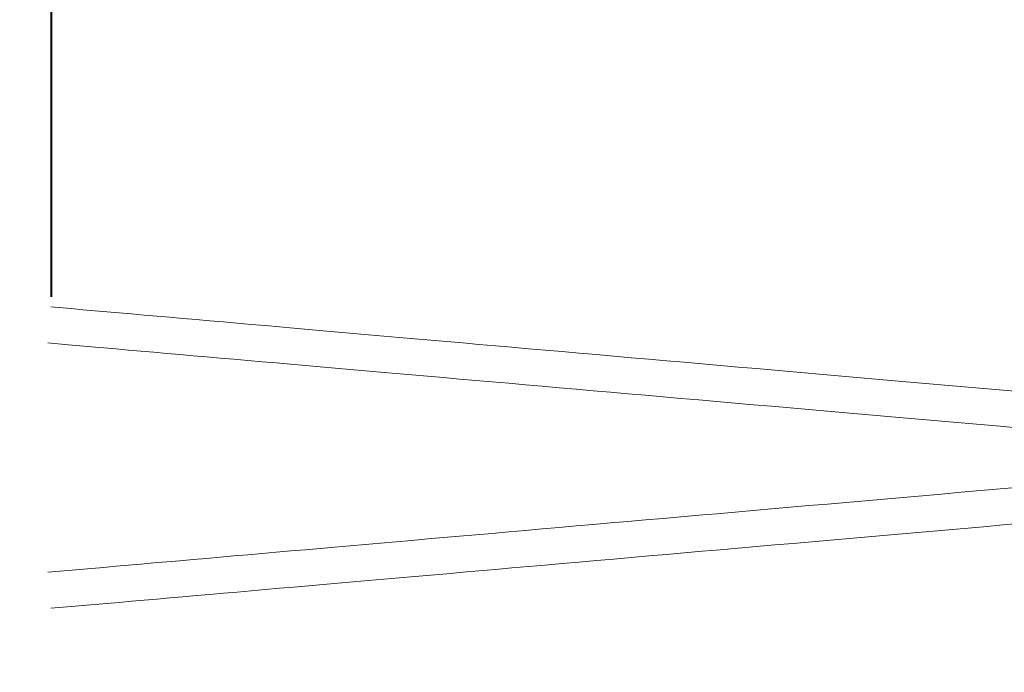
# Model space of a CAD drawing. Units: millimetres. Extents: x 0 to 59.4, y 0 to 42.1.
# Drawn here: x 8.6 to 11.8, y 27.8 to 30 of the extents above; entities that cross this region are included whole.
import ezdxf

# ---------------------------------------------------------------- set-up
doc = ezdxf.new("R2010")
doc.units = ezdxf.units.MM
doc.layers.add('LE_NORM', color=179, linetype='Continuous', lineweight=40)
doc.styles.add('SLDTEXTSTYLE0', font='TXT', dxfattribs={"width": 0.605})
doc.dimstyles.new('SLDDIMSTYLE0', dxfattribs={"dimtxt": 0.35, "dimasz": 0.3, "dimexe": 0, "dimexo": 0.0625, "dimgap": 0.0875, "dimtad": 1, "dimdec": 0, "dimlfac": 50, "dimrnd": 1e-09, "dimzin": 12, "dimdsep": 46, "dimtxsty": 'SLDTEXTSTYLE0', "dimsah": 1, "dimcen": 0.09, "dimadec": 0, "dimazin": 3, "dimtfac": 1, "dimtofl": 0, "dimtmove": 0, "dimatfit": 3, "dimfxl": 0, "dimfrac": 2, "dimtolj": 1, "dimtzin": 12, "dimarcsym": 0})

# ---------------------------------------------------------------- blocks, each defined once
blk = doc.blocks.new('_D_10')
at = {"layer": 'LE_NORM', "color": 7}
for p, q in [((8.6735, 29.0511), (8.6735, 38.3072)), ((28.3106, 29.1291), (28.3106, 38.3072)), ((28.3106, 38.2081), (8.6735, 38.2081))]:
    blk.add_line(p, q, dxfattribs=at)
for points in [[(8.6735, 38.2081), (8.9735, 38.1081), (8.9735, 38.3081)], [(28.3106, 38.2081), (28.0106, 38.3081), (28.0106, 38.1081)]]:
    blk.add_solid(points, dxfattribs=at)
at = {"layer": 'LE_NORM', "color": 7, "insert": (18.091, 38.6593), "char_height": 0.35, "attachment_point": 1, "style": 'SLDTEXTSTYLE0'}
blk.add_mtext('982', dxfattribs=at)
blk = doc.blocks.new('_D_17')
at = {"layer": 'LE_NORM'}
for p, q in [((20.4685, 35.1781), (8.0152, 39.6744)), ((8.1083, 39.6408), (2.4633, 24.0059)), ((10.0563, 21.2644), (2.3701, 24.0396))]:
    blk.add_line(p, q, dxfattribs=at)
for points in [[(8.1083, 39.6408), (7.9124, 39.3926), (8.1005, 39.3247)], [(2.4633, 24.0059), (2.6592, 24.2541), (2.4711, 24.3221)]]:
    blk.add_solid(points, dxfattribs=at)
at = {"layer": 'LE_NORM', "insert": (4.7253, 31.5994), "char_height": 0.35, "attachment_point": 1, "rotation": 70.1476, "style": 'SLDTEXTSTYLE0'}
blk.add_mtext('831', dxfattribs=at)
blk = doc.blocks.new('_D_18')
at = {"layer": 'LE_NORM'}
for p, q in [((5.5938, 29.0511), (5.5938, 39.1823)), ((31.3903, 29.1291), (31.3903, 39.1823)), ((5.5938, 39.0832), (31.3903, 39.0832))]:
    blk.add_line(p, q, dxfattribs=at)
for points in [[(5.5938, 39.0832), (5.8938, 38.9832), (5.8938, 39.1832)], [(31.3903, 39.0832), (31.0903, 39.1832), (31.0903, 38.9832)]]:
    blk.add_solid(points, dxfattribs=at)
at = {"layer": 'LE_NORM', "insert": (17.9573, 39.5344), "char_height": 0.35, "attachment_point": 1, "style": 'SLDTEXTSTYLE0'}
blk.add_mtext('1290', dxfattribs=at)

msp = doc.modelspace()

# ---------------------------------------------------------------- linework, layer by layer
at = {"color": 7, "linetype": 'Continuous', "lineweight": 15}
for p, q in [((8.7391, 29.01212), (8.67157, 29.01802)), ((8.66106, 28.89788), (8.72859, 28.89198)), ((8.72859, 28.1402), (8.66106, 28.13429)), ((8.67157, 28.01415), (8.7391, 28.02006))]:
    msp.add_line(p, q, dxfattribs=at)
at = {"color": 7, "linetype": 'Continuous', "lineweight": 15, "flags": 128}
for points in [[(11.9099, 28.73471), (11.84446, 28.74043), (11.77931, 28.74613), (11.71446, 28.75181), (11.6499, 28.75745), (11.58566, 28.76308), (11.52173, 28.76867), (11.45812, 28.77423), (11.39483, 28.77977), (11.33189, 28.78528), (11.26928, 28.79076), (11.20701, 28.7962), (11.1451, 28.80162), (11.08355, 28.807), (11.02237, 28.81236), (10.96155, 28.81768), (10.90111, 28.82297), (10.84106, 28.82822), (10.7814, 28.83344), (10.72213, 28.83862), (10.66326, 28.84377), (10.6048, 28.84889), (10.54675, 28.85397), (10.48912, 28.85901), (10.43192, 28.86401), (10.37515, 28.86898), (10.31881, 28.87391), (10.26292, 28.8788), (10.20747, 28.88365), (10.15248, 28.88846), (10.09794, 28.89323), (10.04387, 28.89796), (9.99027, 28.90265), (9.93715, 28.9073), (9.8845, 28.91191), (9.83234, 28.91647), (9.78067, 28.92099), (9.7295, 28.92547), (9.67883, 28.9299), (9.62867, 28.93429), (9.57901, 28.93863), (9.52988, 28.94293), (9.48126, 28.94719), (9.43317, 28.95139), (9.38561, 28.95555), (9.33859, 28.95967), (9.29211, 28.96373), (9.24617, 28.96775), (9.20079, 28.97172), (9.15596, 28.97565), (9.11168, 28.97952), (9.06797, 28.98334), (9.02483, 28.98712), (8.98226, 28.99084), (8.94027, 28.99452), (8.89886, 28.99814), (8.85803, 29.00171), (8.81779, 29.00523), (8.77815, 29.0087), (8.7391, 29.01212)], [(8.72859, 28.89198), (8.76764, 28.88856), (8.80728, 28.88509), (8.84752, 28.88157), (8.88835, 28.878), (8.92976, 28.87438), (8.97175, 28.8707), (9.01432, 28.86698), (9.05746, 28.8632), (9.10117, 28.85938), (9.14544, 28.85551), (9.19028, 28.85158), (9.23566, 28.84761), (9.2816, 28.84359), (9.32808, 28.83953), (9.3751, 28.83541), (9.42266, 28.83125), (9.47075, 28.82705), (9.51936, 28.82279), (9.5685, 28.81849), (9.61816, 28.81415), (9.66832, 28.80976), (9.71899, 28.80533), (9.77016, 28.80085), (9.82183, 28.79633), (9.87399, 28.79177), (9.92664, 28.78716), (9.97976, 28.78251), (10.03336, 28.77782), (10.08743, 28.77309), (10.14197, 28.76832), (10.19696, 28.76351), (10.25241, 28.75866), (10.3083, 28.75377), (10.36464, 28.74884), (10.42141, 28.74387), (10.47861, 28.73887), (10.53624, 28.73383), (10.59429, 28.72875), (10.65275, 28.72363), (10.71162, 28.71848), (10.77089, 28.7133), (10.83055, 28.70808), (10.89061, 28.70282), (10.95104, 28.69754), (11.01186, 28.69222), (11.07304, 28.68686), (11.1346, 28.68148), (11.1965, 28.67606), (11.25877, 28.67061), (11.32138, 28.66514), (11.38433, 28.65963), (11.44761, 28.65409), (11.51122, 28.64853), (11.57515, 28.64293), (11.6394, 28.63731), (11.70395, 28.63167), (11.7688, 28.62599), (11.83395, 28.62029), (11.89939, 28.61457)], [(11.89939, 28.41761), (11.83395, 28.41188), (11.7688, 28.40618), (11.70395, 28.40051), (11.63939, 28.39486), (11.57515, 28.38924), (11.51122, 28.38365), (11.44761, 28.37808), (11.38432, 28.37255), (11.32137, 28.36704), (11.25877, 28.36156), (11.1965, 28.35611), (11.13459, 28.3507), (11.07304, 28.34531), (11.01186, 28.33996), (10.95104, 28.33464), (10.8906, 28.32935), (10.83055, 28.3241), (10.77089, 28.31888), (10.71162, 28.31369), (10.65275, 28.30854), (10.59429, 28.30343), (10.53624, 28.29835), (10.47861, 28.29331), (10.42141, 28.2883), (10.36464, 28.28334), (10.3083, 28.27841), (10.25241, 28.27352), (10.19696, 28.26867), (10.14197, 28.26385), (10.08743, 28.25908), (10.03336, 28.25435), (9.97976, 28.24966), (9.92664, 28.24502), (9.87399, 28.24041), (9.82183, 28.23585), (9.77016, 28.23133), (9.71899, 28.22685), (9.66832, 28.22242), (9.61815, 28.21803), (9.5685, 28.21368), (9.51936, 28.20938), (9.47075, 28.20513), (9.42266, 28.20092), (9.3751, 28.19676), (9.32808, 28.19265), (9.2816, 28.18858), (9.23566, 28.18456), (9.19028, 28.18059), (9.14544, 28.17667), (9.10117, 28.1728), (9.05746, 28.16897), (9.01432, 28.1652), (8.97175, 28.16147), (8.92976, 28.1578), (8.88835, 28.15418), (8.84752, 28.15061), (8.80728, 28.14708), (8.76764, 28.14362), (8.72859, 28.1402)], [(8.7391, 28.02006), (8.77815, 28.02348), (8.81779, 28.02694), (8.85803, 28.03046), (8.89886, 28.03404), (8.94027, 28.03766), (8.98226, 28.04133), (9.02483, 28.04506), (9.06797, 28.04883), (9.11168, 28.05266), (9.15596, 28.05653), (9.20079, 28.06045), (9.24617, 28.06442), (9.29211, 28.06844), (9.33859, 28.07251), (9.38561, 28.07662), (9.43317, 28.08078), (9.48126, 28.08499), (9.52988, 28.08924), (9.57901, 28.09354), (9.62867, 28.09789), (9.67883, 28.10227), (9.7295, 28.10671), (9.78067, 28.11119), (9.83234, 28.11571), (9.8845, 28.12027), (9.93715, 28.12487), (9.99027, 28.12952), (10.04387, 28.13421), (10.09794, 28.13894), (10.15248, 28.14371), (10.20747, 28.14853), (10.26292, 28.15338), (10.31881, 28.15827), (10.37515, 28.16319), (10.43192, 28.16816), (10.48913, 28.17317), (10.54675, 28.17821), (10.6048, 28.18329), (10.66326, 28.1884), (10.72213, 28.19355), (10.7814, 28.19874), (10.84106, 28.20396), (10.90112, 28.20921), (10.96155, 28.2145), (11.02237, 28.21982), (11.08355, 28.22517), (11.14511, 28.23056), (11.20702, 28.23597), (11.26928, 28.24142), (11.33189, 28.2469), (11.39484, 28.25241), (11.45812, 28.25794), (11.52173, 28.26351), (11.58566, 28.2691), (11.64991, 28.27472), (11.71446, 28.28037), (11.77932, 28.28604), (11.84447, 28.29174), (11.9099, 28.29747)]]:
    msp.add_lwpolyline(points, dxfattribs=at)

# ---------------------------------------------------------------- dimensions: what is measured, and where the dimension line sits
at = {"layer": 'LE_NORM'}
for base, p1, p2, angle, picture, middle in [((2.46328, 24.00594), (20.56165, 35.14447), (10.1495, 21.23078), 70.1476, '_D_17', (5.28581, 31.82337)), ((31.39028, 39.0832), (5.59385, 28.95205), (31.39028, 29.03005), 0, '_D_18', (18.49206, 39.0832))]:
    dim = msp.add_linear_dim(base=base, p1=p1, p2=p2, angle=angle, dimstyle='SLDDIMSTYLE0', dxfattribs=at)
    dim.commit()
    dim.dimension.update_dxf_attribs({"geometry": picture, "text_midpoint": middle, "dimtype": 160})
at = {"layer": 'LE_NORM', "color": 7}
dim = msp.add_linear_dim(base=(8.67355, 38.2081), p1=(28.31058, 29.03005), p2=(8.67355, 28.95205), dimstyle='SLDDIMSTYLE0', dxfattribs=at)
dim.commit()
dim.dimension.update_dxf_attribs({"geometry": '_D_10', "text_midpoint": (18.49206, 38.2081), "dimtype": 160})

doc.saveas('drawing.dxf')
